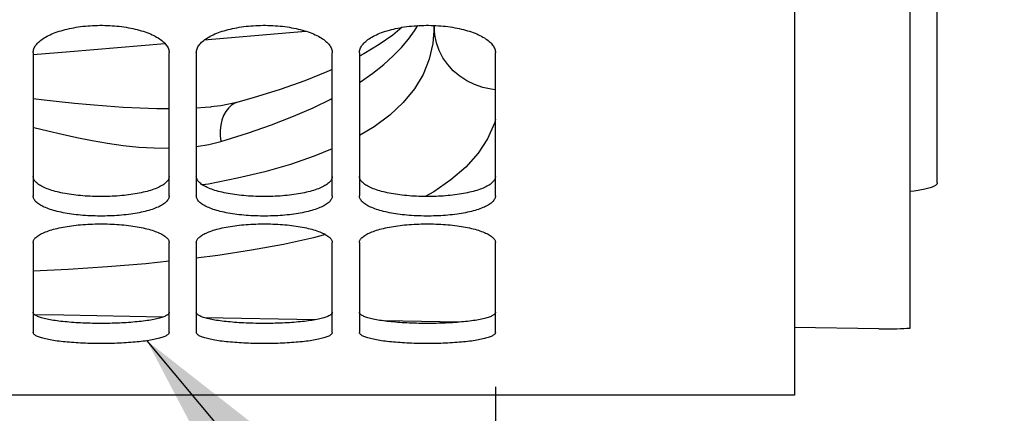
# Paper-space layout 'LSA473-8-016_1' of a CAD drawing. Units: millimetres. Extents: x 0 to 594, y 0 to 420.
# Drawn here: x 335 to 354, y 165 to 172 of the extents above; entities that cross this region are included whole.
import ezdxf

# ---------------------------------------------------------------- set-up
doc = ezdxf.new("R2010")
doc.units = ezdxf.units.MM
doc.header["$LTSCALE"] = 32.67
doc.layers.get('0').update_dxf_attribs({"linetype": 'CONTINUOUS'})
doc.layers.add('SOLIDES', color=7, linetype='CONTINUOUS')
doc.styles.get("Standard").update_dxf_attribs({"font": 'txt', "width": 0.85})
doc.dimstyles.new('DIMSTYLE_2', dxfattribs={"dimtxt": 3.5, "dimasz": 3.5, "dimexe": 1.5, "dimexo": 1, "dimgap": 0.875, "dimtad": 1, "dimdec": 4, "dimlfac": 4, "dimtxsty": 'STANDARD', "dimblk": '_FILLED', "dimblk1": '_FILLED', "dimblk2": '_FILLED', "dimcen": 0.09, "dimclrt": 5, "dimadec": 0, "dimazin": 0, "dimtp": 0.0001, "dimtm": 0.0001, "dimtfac": 1, "dimtdec": 4, "dimtofl": 0, "dimtmove": 0, "dimatfit": 3, "dimldrblk": '_FILLED', "dimfxl": 1, "dimtolj": 1, "dimarcsym": 0})
doc.dimstyles.new('DIMSTYLE_7', dxfattribs={"dimtxt": 3.5, "dimasz": 3.5, "dimexe": 1.5, "dimexo": 1, "dimgap": 0.875, "dimtad": 1, "dimdec": 0, "dimlfac": 4, "dimtxsty": 'STANDARD', "dimblk": '_FILLED', "dimblk1": '_FILLED', "dimblk2": '_FILLED', "dimcen": 0.09, "dimclrt": 5, "dimadec": 0, "dimazin": 0, "dimtp": 0.0001, "dimtm": 0.0001, "dimtfac": 1, "dimtdec": 0, "dimtofl": 0, "dimtmove": 0, "dimatfit": 3, "dimldrblk": '_FILLED', "dimfxl": 1, "dimtolj": 1, "dimarcsym": 0})
doc.dimstyles.get("Standard").update_dxf_attribs({"dimtxt": 3.5, "dimasz": 3.5, "dimexe": 1.5, "dimexo": 1, "dimtad": 1, "dimdec": 4, "dimtxsty": 'STANDARD', "dimblk": '_FILLED', "dimblk1": '_FILLED', "dimblk2": '_FILLED', "dimcen": 0.09, "dimclrt": 5, "dimadec": 0, "dimazin": 0, "dimtol": 1, "dimtp": 0.0001, "dimtm": 0.0001, "dimtfac": 1, "dimtdec": 4, "dimtofl": 0, "dimtmove": 0, "dimatfit": 3, "dimldrblk": '_FILLED', "dimfxl": 1, "dimtolj": 1, "dimarcsym": 0})

# ---------------------------------------------------------------- blocks, each defined once
blk = doc.blocks.new('_FILLED')
at = {"color": 0, "linetype": 'BYBLOCK'}
blk.add_solid([(0, 0), (-1, 0.2143), (-1, -0.2143)], dxfattribs=at)
blk = doc.blocks.new('*D33')
at = {"color": 2, "linetype": 'CONTINUOUS'}
for p, q in [((311.645, 165.562), (311.645, 112.167)), ((344.145, 165.562), (344.145, 159.963)), ((344.145, 156.434), (344.145, 112.167)), ((311.645, 113.667), (327.895, 113.667)), ((344.145, 113.667), (327.895, 113.667))]:
    blk.add_line(p, q, dxfattribs=at)
at = {"color": 2, "linetype": 'CONTINUOUS', "xscale": 3.5, "yscale": 3.5, "zscale": 3.5, "rotation": 180}
blk.add_blockref('_FILLED', (311.645, 113.667), dxfattribs=at)
at = {"color": 2, "linetype": 'CONTINUOUS', "xscale": 3.5, "yscale": 3.5, "zscale": 3.5}
blk.add_blockref('_FILLED', (344.145, 113.667), dxfattribs=at)
at = {"color": 5, "linetype": 'CONTINUOUS', "insert": (327.895, 118.042), "char_height": 3.5, "width": 13.3875, "attachment_point": 2, "line_spacing_factor": 0.9}
blk.add_mtext('130', dxfattribs=at)
blk = doc.blocks.new('*D34')
at = {"color": 2, "linetype": 'CONTINUOUS'}
for p, q in [((366.595, 229.652), (366.595, 135.158)), ((344.145, 152.501), (344.145, 112.167)), ((366.595, 128.761), (366.595, 112.167)), ((344.145, 113.667), (355.37, 113.667)), ((366.595, 113.667), (355.37, 113.667))]:
    blk.add_line(p, q, dxfattribs=at)
at = {"color": 2, "linetype": 'CONTINUOUS', "xscale": 3.5, "yscale": 3.5, "zscale": 3.5, "rotation": 180}
blk.add_blockref('_FILLED', (344.145, 113.667), dxfattribs=at)
at = {"color": 2, "linetype": 'CONTINUOUS', "xscale": 3.5, "yscale": 3.5, "zscale": 3.5}
blk.add_blockref('_FILLED', (366.595, 113.667), dxfattribs=at)
at = {"color": 5, "linetype": 'CONTINUOUS', "insert": (355.37, 118.042), "char_height": 3.5, "width": 8.925, "attachment_point": 2, "line_spacing_factor": 0.9}
blk.add_mtext('90', dxfattribs=at)

psp = doc.layouts.new('LSA473-8-016_1')

# ---------------------------------------------------------------- linework, layer by layer
at = {"color": 7, "linetype": 'CONTINUOUS'}
for p, q in [((352.27038, 169.313541), (352.27038, 291.421011)), ((351.77038, 166.641601), (351.77038, 209.239455)), ((343.02038, 172.208973), (343.02038, 172.188218)), ((341.723175, 171.68389), (341.64538, 171.643346)), ((339.409808, 170.797204), (339.407627, 170.796599)), ((338.914461, 170.712759), (338.91811, 170.713073)), ((340.833007, 166.793462), (338.802901, 166.82913)), ((343.472304, 166.748499), (342.09717, 166.771808)), ((351.194346, 166.626868), (349.64538, 166.650257))]:
    psp.add_line(p, q, dxfattribs=at)
at = {"color": 9, "linetype": 'CONTINUOUS'}
for p, q in [((338.868821, 169.29172), (338.760003, 169.273686)), ((339.041013, 167.9775), (338.64538, 167.927465))]:
    psp.add_line(p, q, dxfattribs=at)
for points in [[(341.64538, 171.16104), (341.666243, 171.173991), (341.892585, 171.333327), (342.091858, 171.491477), (342.265857, 171.648251), (342.41642, 171.803839), (342.54629, 171.957694), (342.656928, 172.109641), (342.716651, 172.206243)], [(343.02038, 172.188218), (342.99757, 171.879805), (342.929104, 171.586279), (342.815049, 171.307639), (342.655341, 171.043232), (342.450542, 170.793711), (342.202564, 170.561038), (341.913162, 170.346049), (341.64538, 170.185064)], [(344.14538, 171.027222), (344.067653, 171.034436), (343.911868, 171.06808), (343.761949, 171.120048), (343.620349, 171.189492), (343.489383, 171.275273), (343.371195, 171.37599), (343.267718, 171.489993), (343.180643, 171.615418), (343.111396, 171.750213), (343.061109, 171.892173), (343.030604, 172.038975), (343.02038, 172.188218)], [(338.792666, 171.941964), (340.365438, 172.07825), (340.661318, 172.104097)], [(335.648351, 171.671849), (336.327199, 171.729731), (338.067955, 171.879361)], [(335.64538, 170.866581), (335.850041, 170.841257), (336.123096, 170.809726), (336.405105, 170.779798), (336.695053, 170.752192), (336.991974, 170.727806), (337.298433, 170.707262), (337.610848, 170.691878), (337.919307, 170.683146), (338.14538, 170.682147)], [(339.407627, 170.796599), (339.35628, 170.777603), (339.293663, 170.740338), (339.237356, 170.689703), (339.188489, 170.626714), (339.148043, 170.552636), (339.116828, 170.468953), (339.095471, 170.377345), (339.0844, 170.27965), (339.083838, 170.177827), (339.093795, 170.07392)], [(339.093797, 170.07392), (339.584176, 170.226699), (340.03023, 170.381078), (340.433718, 170.537056), (340.796059, 170.69519), (341.120055, 170.854922), (341.14538, 170.868894)], [(338.64538, 170.695451), (338.80801, 170.70436), (338.914461, 170.712759)], [(344.14538, 170.483406), (344.126479, 170.408383), (344.00163, 170.125747), (343.825631, 169.856718), (343.599825, 169.602348), (343.328242, 169.365899), (343.010198, 169.147162), (342.855387, 169.061079)], [(335.64538, 170.33758), (335.660548, 170.333518), (335.916565, 170.269366), (336.180481, 170.206901), (336.451155, 170.146777), (336.727804, 170.092851), (337.012768, 170.04453), (337.302395, 170.002408), (337.587304, 169.972125), (337.867556, 169.954687), (338.142613, 169.949087), (338.14538, 169.949181)], [(338.64538, 169.982), (338.64684, 169.982145), (338.876893, 170.020802), (339.093797, 170.07392)], [(341.14538, 169.937154), (340.812931, 169.800987), (340.375885, 169.652208), (339.905116, 169.517771), (339.402018, 169.397574), (338.868821, 169.29172)], [(341.020832, 168.361452), (340.800333, 168.303182), (340.247238, 168.180886), (339.658945, 168.072341), (339.041013, 167.9775)], [(338.14538, 167.87004), (337.715843, 167.825784), (337.014941, 167.76798), (336.290295, 167.721499), (335.64538, 167.690618)]]:
    psp.add_lwpolyline(points, dxfattribs=at)
at = {"color": 7, "linetype": 'CONTINUOUS'}
for points in [[(342.431268, 172.174909), (342.257131, 172.029939), (342.008803, 171.855662), (341.723175, 171.68389)], [(341.14538, 171.3995), (341.042652, 171.352686), (340.639803, 171.191323), (340.187851, 171.031818), (339.68871, 170.876317), (339.409808, 170.797204)], [(339.407632, 170.79658), (339.357203, 170.783406), (339.093411, 170.732835), (338.914533, 170.712765)], [(352.27038, 169.313541), (352.266685, 169.297321), (352.255611, 169.281488), (352.237208, 169.266043), (352.211571, 169.250907), (352.178837, 169.236159), (352.139175, 169.22203), (352.092802, 169.208536), (352.039977, 169.195663), (351.980976, 169.183601), (351.916121, 169.172416), (351.845788, 169.162042), (351.77038, 169.15248)], [(338.030991, 166.843108), (336.210669, 166.876215), (335.673554, 166.886317)], [(351.194346, 166.626868), (351.263367, 166.626134), (351.331623, 166.625995), (351.398902, 166.626449), (351.464998, 166.627499), (351.529697, 166.629144), (351.59278, 166.631376), (351.654044, 166.634196), (351.713305, 166.637604), (351.77038, 166.641601)]]:
    psp.add_lwpolyline(points, dxfattribs=at)
at = {"layer": 'SOLIDES', "color": 7, "linetype": 'CONTINUOUS'}
for p, q in [((349.64538, 289.864174), (349.64538, 165.408429)), ((335.64538, 171.706702), (335.64538, 169.073514)), ((338.14538, 169.073514), (338.14538, 171.706702)), ((338.64538, 171.706702), (338.64538, 169.073514)), ((341.14538, 169.073514), (341.14538, 171.706702)), ((341.64538, 171.706702), (341.64538, 169.073514)), ((344.14538, 169.073514), (344.14538, 171.706702)), ((335.64538, 168.21411), (335.64538, 166.561652)), ((338.14538, 166.561652), (338.14538, 168.21411)), ((338.64538, 168.21411), (338.64538, 166.561652)), ((341.14538, 166.561652), (341.14538, 168.21411)), ((341.64538, 168.21411), (341.64538, 166.561652)), ((344.14538, 166.561652), (344.14538, 168.21411)), ((349.64538, 165.408429), (306.14538, 165.408429))]:
    psp.add_line(p, q, dxfattribs=at)
for points in [[(335.64538, 171.706702), (335.646196, 171.724571), (335.648646, 171.742435), (335.652729, 171.760295), (335.658461, 171.778193), (335.665825, 171.796086), (335.674778, 171.813852), (335.685327, 171.831475), (335.697464, 171.84897), (335.711127, 171.866249), (335.726305, 171.883293), (335.743009, 171.90012), (335.761214, 171.916705), (335.780936, 171.933059), (335.802158, 171.949169), (335.824804, 171.964976), (335.848909, 171.980496), (335.874438, 171.995711), (335.901211, 172.010515), (335.929195, 172.024884), (335.958424, 172.038841), (335.988812, 172.052344), (336.020348, 172.065386), (336.053045, 172.077974), (336.086853, 172.090086), (336.121823, 172.101738), (336.157905, 172.112912), (336.194899, 172.123545), (336.232821, 172.133634), (336.271654, 172.143179), (336.311157, 172.152123), (336.351266, 172.160449), (336.392044, 172.168172), (336.433433, 172.175281), (336.475442, 172.181777), (336.518061, 172.187657), (336.5612, 172.192908), (336.604929, 172.197535), (336.649179, 172.201531), (336.693645, 172.204868), (336.738289, 172.207536), (336.783149, 172.209545), (336.828041, 172.210884), (336.872923, 172.211553), (336.917836, 172.211553), (336.962718, 172.210884), (337.00761, 172.209545), (337.052471, 172.207536), (337.097114, 172.204868), (337.141581, 172.201531), (337.18583, 172.197535), (337.229559, 172.192908), (337.272698, 172.187657), (337.315318, 172.181777), (337.357327, 172.175281), (337.398715, 172.168172), (337.439493, 172.160449), (337.479603, 172.152123), (337.519105, 172.143179), (337.557938, 172.133634), (337.59586, 172.123545), (337.632854, 172.112912), (337.668936, 172.101738), (337.703906, 172.090086), (337.737715, 172.077974), (337.770411, 172.065386), (337.801947, 172.052344), (337.832335, 172.038841), (337.861564, 172.024884), (337.889548, 172.010515), (337.916321, 171.995711), (337.94185, 171.980496), (337.965955, 171.964976), (337.988601, 171.949169), (338.009824, 171.933059), (338.029546, 171.916705), (338.04775, 171.90012), (338.064454, 171.883293), (338.079632, 171.866249), (338.093295, 171.84897), (338.105433, 171.831475), (338.115981, 171.813852), (338.124934, 171.796086), (338.132299, 171.778193), (338.13803, 171.760295), (338.142113, 171.742435), (338.144563, 171.724571), (338.14538, 171.706702)], [(338.64538, 171.706702), (338.646196, 171.724571), (338.648646, 171.742435), (338.652729, 171.760295), (338.658461, 171.778193), (338.665825, 171.796086), (338.674778, 171.813852), (338.685327, 171.831475), (338.697464, 171.84897), (338.711127, 171.866249), (338.726305, 171.883293), (338.743009, 171.90012), (338.761214, 171.916705), (338.780936, 171.933059), (338.802158, 171.949169), (338.824804, 171.964976), (338.848909, 171.980496), (338.874438, 171.995711), (338.901211, 172.010515), (338.929195, 172.024884), (338.958424, 172.038841), (338.988812, 172.052344), (339.020348, 172.065386), (339.053045, 172.077974), (339.086853, 172.090086), (339.121823, 172.101738), (339.157905, 172.112912), (339.194899, 172.123545), (339.232821, 172.133634), (339.271654, 172.143179), (339.311157, 172.152123), (339.351266, 172.160449), (339.392044, 172.168172), (339.433433, 172.175281), (339.475442, 172.181777), (339.518061, 172.187657), (339.5612, 172.192908), (339.604929, 172.197535), (339.649179, 172.201531), (339.693645, 172.204868), (339.738289, 172.207536), (339.783149, 172.209545), (339.828041, 172.210884), (339.872923, 172.211553), (339.917836, 172.211553), (339.962718, 172.210884), (340.00761, 172.209545), (340.052471, 172.207536), (340.097114, 172.204868), (340.141581, 172.201531), (340.18583, 172.197535), (340.229559, 172.192908), (340.272698, 172.187657), (340.315318, 172.181777), (340.357327, 172.175281), (340.398715, 172.168172), (340.439493, 172.160449), (340.479603, 172.152123), (340.519105, 172.143179), (340.557938, 172.133634), (340.59586, 172.123545), (340.632854, 172.112912), (340.668936, 172.101738), (340.703906, 172.090086), (340.737715, 172.077974), (340.770411, 172.065386), (340.801947, 172.052344), (340.832335, 172.038841), (340.861564, 172.024884), (340.889548, 172.010515), (340.916321, 171.995711), (340.94185, 171.980496), (340.965955, 171.964976), (340.988601, 171.949169), (341.009824, 171.933059), (341.029546, 171.916705), (341.04775, 171.90012), (341.064454, 171.883293), (341.079632, 171.866249), (341.093295, 171.84897), (341.105433, 171.831475), (341.115981, 171.813852), (341.124934, 171.796086), (341.132299, 171.778193), (341.13803, 171.760295), (341.142113, 171.742435), (341.144563, 171.724571), (341.14538, 171.706702)], [(341.64538, 171.706702), (341.646196, 171.724571), (341.648646, 171.742435), (341.652729, 171.760295), (341.658461, 171.778193), (341.665825, 171.796086), (341.674778, 171.813852), (341.685327, 171.831475), (341.697464, 171.84897), (341.711127, 171.866249), (341.726305, 171.883293), (341.743009, 171.90012), (341.761214, 171.916705), (341.780936, 171.933059), (341.802158, 171.949169), (341.824804, 171.964976), (341.848909, 171.980496), (341.874438, 171.995711), (341.901211, 172.010515), (341.929195, 172.024884), (341.958424, 172.038841), (341.988812, 172.052344), (342.020348, 172.065386), (342.053045, 172.077974), (342.086853, 172.090086), (342.121823, 172.101738), (342.157905, 172.112912), (342.194899, 172.123545), (342.232821, 172.133634), (342.271654, 172.143179), (342.311157, 172.152123), (342.351266, 172.160449), (342.392044, 172.168172), (342.433433, 172.175281), (342.475442, 172.181777), (342.518061, 172.187657), (342.5612, 172.192908), (342.604929, 172.197535), (342.649179, 172.201531), (342.693645, 172.204868), (342.738289, 172.207536), (342.783149, 172.209545), (342.828041, 172.210884), (342.872923, 172.211553), (342.917836, 172.211553), (342.962718, 172.210884), (343.00761, 172.209545), (343.052471, 172.207536), (343.097114, 172.204868), (343.141581, 172.201531), (343.18583, 172.197535), (343.229559, 172.192908)], [(343.229559, 172.192908), (343.272698, 172.187657), (343.315318, 172.181777), (343.357327, 172.175281), (343.398715, 172.168172), (343.439493, 172.160449), (343.479603, 172.152123), (343.519105, 172.143179), (343.557938, 172.133634), (343.59586, 172.123545), (343.632854, 172.112912), (343.668936, 172.101738), (343.703906, 172.090086), (343.737715, 172.077974), (343.770411, 172.065386), (343.801947, 172.052344), (343.832335, 172.038841), (343.861564, 172.024884), (343.889548, 172.010515), (343.916321, 171.995711), (343.94185, 171.980496), (343.965955, 171.964976), (343.988601, 171.949169), (344.009824, 171.933059), (344.029546, 171.916705), (344.04775, 171.90012), (344.064454, 171.883293), (344.079632, 171.866249), (344.093295, 171.84897), (344.105433, 171.831475), (344.115981, 171.813852), (344.124934, 171.796086), (344.132299, 171.778193), (344.13803, 171.760295), (344.142113, 171.742435), (344.144563, 171.724571), (344.14538, 171.706702)], [(338.14538, 169.073514), (338.144563, 169.059785), (338.142113, 169.046103), (338.13803, 169.032467), (338.132299, 169.018846), (338.124934, 169.005272), (338.115981, 168.991837), (338.105433, 168.978551), (338.093295, 168.965404), (338.079632, 168.952459), (338.064454, 168.939728), (338.04775, 168.927197), (338.029546, 168.914883), (338.009824, 168.902776), (337.988601, 168.890883), (337.965955, 168.879247), (337.94185, 168.867854), (337.916321, 168.856715), (337.889548, 168.845905), (337.861564, 168.835439), (337.832335, 168.8253), (337.801947, 168.815513), (337.770411, 168.806083), (337.737715, 168.797002), (337.703906, 168.788283), (337.668936, 168.779912), (337.632854, 168.771901), (337.59586, 168.764292), (337.557938, 168.757086), (337.519105, 168.75028), (337.479603, 168.743913), (337.439493, 168.737995), (337.398715, 168.732513), (337.357327, 168.727473), (337.315318, 168.722874), (337.272698, 168.718715), (337.229559, 168.715004), (337.18583, 168.711738), (337.141581, 168.708918), (337.097114, 168.706566), (337.052471, 168.704686), (337.00761, 168.703271), (336.962718, 168.702328), (336.917836, 168.701857), (336.872923, 168.701857), (336.828041, 168.702328), (336.783149, 168.703271), (336.738289, 168.704686), (336.693645, 168.706566), (336.649179, 168.708918), (336.604929, 168.711738), (336.5612, 168.715004), (336.518061, 168.718715), (336.475442, 168.722874), (336.433433, 168.727473), (336.392044, 168.732513), (336.351266, 168.737995), (336.311157, 168.743913), (336.271654, 168.75028), (336.232821, 168.757086), (336.194899, 168.764292), (336.157905, 168.771901), (336.121823, 168.779912), (336.086853, 168.788283), (336.053045, 168.797002), (336.020348, 168.806083), (335.988812, 168.815513), (335.958424, 168.8253), (335.929195, 168.835439), (335.901211, 168.845905), (335.874438, 168.856715), (335.848909, 168.867854), (335.824804, 168.879247), (335.802158, 168.890883), (335.780936, 168.902776), (335.761214, 168.914883), (335.743009, 168.927197), (335.726305, 168.939728), (335.711127, 168.952459), (335.697464, 168.965404), (335.685327, 168.978551), (335.674778, 168.991837), (335.665825, 169.005272), (335.658461, 169.018846), (335.652729, 169.032467), (335.648646, 169.046103), (335.646196, 169.059785), (335.64538, 169.073514)], [(341.14538, 169.073514), (341.144563, 169.059785), (341.142113, 169.046103), (341.13803, 169.032467), (341.132299, 169.018846), (341.124934, 169.005272), (341.115981, 168.991837), (341.105433, 168.978551), (341.093295, 168.965404), (341.079632, 168.952459), (341.064454, 168.939728), (341.04775, 168.927197), (341.029546, 168.914883), (341.009824, 168.902776), (340.988601, 168.890883), (340.965955, 168.879247), (340.94185, 168.867854), (340.916321, 168.856715), (340.889548, 168.845905), (340.861564, 168.835439), (340.832335, 168.8253), (340.801947, 168.815513), (340.770411, 168.806083), (340.737715, 168.797002), (340.703906, 168.788283), (340.668936, 168.779912), (340.632854, 168.771901), (340.59586, 168.764292), (340.557938, 168.757086), (340.519105, 168.75028), (340.479603, 168.743913), (340.439493, 168.737995), (340.398715, 168.732513), (340.357327, 168.727473), (340.315318, 168.722874), (340.272698, 168.718715), (340.229559, 168.715004), (340.18583, 168.711738), (340.141581, 168.708918), (340.097114, 168.706566), (340.052471, 168.704686), (340.00761, 168.703271), (339.962718, 168.702328), (339.917836, 168.701857), (339.872923, 168.701857), (339.828041, 168.702328), (339.783149, 168.703271), (339.738289, 168.704686), (339.693645, 168.706566), (339.649179, 168.708918), (339.604929, 168.711738), (339.5612, 168.715004), (339.518061, 168.718715), (339.475442, 168.722874), (339.433433, 168.727473), (339.392044, 168.732513), (339.351266, 168.737995), (339.311157, 168.743913), (339.271654, 168.75028), (339.232821, 168.757086), (339.194899, 168.764292), (339.157905, 168.771901), (339.121823, 168.779912), (339.086853, 168.788283), (339.053045, 168.797002), (339.020348, 168.806083), (338.988812, 168.815513), (338.958424, 168.8253), (338.929195, 168.835439), (338.901211, 168.845905), (338.874438, 168.856715), (338.848909, 168.867854), (338.824804, 168.879247), (338.802158, 168.890883), (338.780936, 168.902776), (338.761214, 168.914883), (338.743009, 168.927197), (338.726305, 168.939728), (338.711127, 168.952459), (338.697464, 168.965404), (338.685327, 168.978551), (338.674778, 168.991837), (338.665825, 169.005272), (338.658461, 169.018846), (338.652729, 169.032467), (338.648646, 169.046103), (338.646196, 169.059785), (338.64538, 169.073514)], [(344.14538, 169.073514), (344.144563, 169.059785), (344.142113, 169.046103), (344.13803, 169.032467), (344.132299, 169.018846), (344.124934, 169.005272), (344.115981, 168.991837), (344.105433, 168.978551), (344.093295, 168.965404), (344.079632, 168.952459), (344.064454, 168.939728), (344.04775, 168.927197), (344.029546, 168.914883), (344.009824, 168.902776), (343.988601, 168.890883), (343.965955, 168.879247), (343.94185, 168.867854), (343.916321, 168.856715), (343.889548, 168.845905), (343.861564, 168.835439), (343.832335, 168.8253), (343.801947, 168.815513), (343.770411, 168.806083), (343.737715, 168.797002), (343.703906, 168.788283), (343.668936, 168.779912), (343.632854, 168.771901), (343.59586, 168.764292), (343.557938, 168.757086), (343.519105, 168.75028), (343.479603, 168.743913), (343.439493, 168.737995), (343.398715, 168.732513), (343.357327, 168.727473), (343.315318, 168.722874), (343.272698, 168.718715), (343.229559, 168.715004), (343.18583, 168.711738), (343.141581, 168.708918), (343.097114, 168.706566), (343.052471, 168.704686), (343.00761, 168.703271), (342.962718, 168.702328), (342.917836, 168.701857), (342.872923, 168.701857), (342.828041, 168.702328), (342.783149, 168.703271), (342.738289, 168.704686), (342.693645, 168.706566), (342.649179, 168.708918), (342.604929, 168.711738), (342.5612, 168.715004), (342.518061, 168.718715), (342.475442, 168.722874), (342.433433, 168.727473), (342.392044, 168.732513), (342.351266, 168.737995), (342.311157, 168.743913), (342.271654, 168.75028), (342.232821, 168.757086), (342.194899, 168.764292), (342.157905, 168.771901), (342.121823, 168.779912), (342.086853, 168.788283), (342.053045, 168.797002), (342.020348, 168.806083), (341.988812, 168.815513), (341.958424, 168.8253), (341.929195, 168.835439), (341.901211, 168.845905), (341.874438, 168.856715), (341.848909, 168.867854), (341.824804, 168.879247), (341.802158, 168.890883), (341.780936, 168.902776), (341.761214, 168.914883), (341.743009, 168.927197), (341.726305, 168.939728), (341.711127, 168.952459), (341.697464, 168.965404), (341.685327, 168.978551), (341.674778, 168.991837), (341.665825, 169.005272), (341.658461, 169.018846), (341.652729, 169.032467), (341.648646, 169.046103), (341.646196, 169.059785), (341.64538, 169.073514)], [(335.64538, 168.21411), (335.646196, 168.22618), (335.648646, 168.238257), (335.652729, 168.250339), (335.658461, 168.262456), (335.665825, 168.274579), (335.674778, 168.286624), (335.685327, 168.298581), (335.697464, 168.31046), (335.711127, 168.3222), (335.726305, 168.333789), (335.743009, 168.345238), (335.761214, 168.35653), (335.780936, 168.367671), (335.802158, 168.378654), (335.824804, 168.389437), (335.848909, 168.40003), (335.874438, 168.410422), (335.901211, 168.420539), (335.929195, 168.430365), (335.958424, 168.439913), (335.988812, 168.449156), (336.020348, 168.458088), (336.053045, 168.466713), (336.086853, 168.475016), (336.121823, 168.483007), (336.157905, 168.490675), (336.194899, 168.497973), (336.232821, 168.504901), (336.271654, 168.511458), (336.311157, 168.517604), (336.351266, 168.523327), (336.392044, 168.528638), (336.433433, 168.533527), (336.475442, 168.537996), (336.518061, 168.542043), (336.5612, 168.545657), (336.604929, 168.548842), (336.649179, 168.551593), (336.693645, 168.553891), (336.738289, 168.555729), (336.783149, 168.557112), (336.828041, 168.558035), (336.872923, 168.558495), (336.917836, 168.558495), (336.962718, 168.558035), (337.00761, 168.557112), (337.052471, 168.555729), (337.097114, 168.553891), (337.141581, 168.551593), (337.18583, 168.548842), (337.229559, 168.545657), (337.272698, 168.542043), (337.315318, 168.537996), (337.357327, 168.533527), (337.398715, 168.528638), (337.439493, 168.523327), (337.479603, 168.517604), (337.519105, 168.511458), (337.557938, 168.504901), (337.59586, 168.497973), (337.632854, 168.490675), (337.668936, 168.483007), (337.703906, 168.475016), (337.737715, 168.466713), (337.770411, 168.458088), (337.801947, 168.449156), (337.832335, 168.439913), (337.861564, 168.430365), (337.889548, 168.420539), (337.916321, 168.410422), (337.94185, 168.40003), (337.965955, 168.389437), (337.988601, 168.378654), (338.009824, 168.367671), (338.029546, 168.35653), (338.04775, 168.345238), (338.064454, 168.333789), (338.079632, 168.3222), (338.093295, 168.31046), (338.105433, 168.298581), (338.115981, 168.286624), (338.124934, 168.274579), (338.132299, 168.262456), (338.13803, 168.250339), (338.142113, 168.238257), (338.144563, 168.22618), (338.14538, 168.21411)], [(338.64538, 168.21411), (338.646196, 168.22618), (338.648646, 168.238257), (338.652729, 168.250339), (338.658461, 168.262456), (338.665825, 168.274579), (338.674778, 168.286624), (338.685327, 168.298581), (338.697464, 168.31046), (338.711127, 168.3222), (338.726305, 168.333789), (338.743009, 168.345238), (338.761214, 168.35653), (338.780936, 168.367671), (338.802158, 168.378654), (338.824804, 168.389437), (338.848909, 168.40003), (338.874438, 168.410422), (338.901211, 168.420539), (338.929195, 168.430365), (338.958424, 168.439913), (338.988812, 168.449156), (339.020348, 168.458088), (339.053045, 168.466713), (339.086853, 168.475016), (339.121823, 168.483007), (339.157905, 168.490675), (339.194899, 168.497973), (339.232821, 168.504901), (339.271654, 168.511458), (339.311157, 168.517604), (339.351266, 168.523327), (339.392044, 168.528638), (339.433433, 168.533527), (339.475442, 168.537996), (339.518061, 168.542043), (339.5612, 168.545657), (339.604929, 168.548842), (339.649179, 168.551593), (339.693645, 168.553891), (339.738289, 168.555729), (339.783149, 168.557112), (339.828041, 168.558035), (339.872923, 168.558495), (339.917836, 168.558495), (339.962718, 168.558035), (340.00761, 168.557112), (340.052471, 168.555729), (340.097114, 168.553891), (340.141581, 168.551593), (340.18583, 168.548842), (340.229559, 168.545657), (340.272698, 168.542043), (340.315318, 168.537996), (340.357327, 168.533527), (340.398715, 168.528638), (340.439493, 168.523327), (340.479603, 168.517604), (340.519105, 168.511458), (340.557938, 168.504901), (340.59586, 168.497973), (340.632854, 168.490675), (340.668936, 168.483007), (340.703906, 168.475016), (340.737715, 168.466713), (340.770411, 168.458088), (340.801947, 168.449156), (340.832335, 168.439913), (340.861564, 168.430365), (340.889548, 168.420539), (340.916321, 168.410422), (340.94185, 168.40003), (340.965955, 168.389437), (340.988601, 168.378654), (341.009824, 168.367671), (341.029546, 168.35653), (341.04775, 168.345238), (341.064454, 168.333789), (341.079632, 168.3222), (341.093295, 168.31046), (341.105433, 168.298581), (341.115981, 168.286624), (341.124934, 168.274579), (341.132299, 168.262456), (341.13803, 168.250339), (341.142113, 168.238257), (341.144563, 168.22618), (341.14538, 168.21411)], [(341.64538, 168.21411), (341.646196, 168.22618), (341.648646, 168.238257), (341.652729, 168.250339), (341.658461, 168.262456), (341.665825, 168.274579), (341.674778, 168.286624), (341.685327, 168.298581), (341.697464, 168.31046), (341.711127, 168.3222), (341.726305, 168.333789), (341.743009, 168.345238), (341.761214, 168.35653), (341.780936, 168.367671), (341.802158, 168.378654), (341.824804, 168.389437), (341.848909, 168.40003), (341.874438, 168.410422), (341.901211, 168.420539), (341.929195, 168.430365), (341.958424, 168.439913), (341.988812, 168.449156), (342.020348, 168.458088), (342.053045, 168.466713), (342.086853, 168.475016), (342.121823, 168.483007), (342.157905, 168.490675), (342.194899, 168.497973), (342.232821, 168.504901), (342.271654, 168.511458), (342.311157, 168.517604), (342.351266, 168.523327), (342.392044, 168.528638), (342.433433, 168.533527), (342.475442, 168.537996), (342.518061, 168.542043), (342.5612, 168.545657), (342.604929, 168.548842), (342.649179, 168.551593), (342.693645, 168.553891), (342.738289, 168.555729), (342.783149, 168.557112), (342.828041, 168.558035), (342.872923, 168.558495), (342.917836, 168.558495), (342.962718, 168.558035), (343.00761, 168.557112), (343.052471, 168.555729), (343.097114, 168.553891), (343.141581, 168.551593), (343.18583, 168.548842), (343.229559, 168.545657), (343.272698, 168.542043), (343.315318, 168.537996), (343.357327, 168.533527), (343.398715, 168.528638), (343.439493, 168.523327), (343.479603, 168.517604), (343.519105, 168.511458), (343.557938, 168.504901), (343.59586, 168.497973), (343.632854, 168.490675), (343.668936, 168.483007), (343.703906, 168.475016), (343.737715, 168.466713), (343.770411, 168.458088), (343.801947, 168.449156), (343.832335, 168.439913), (343.861564, 168.430365), (343.889548, 168.420539), (343.916321, 168.410422), (343.94185, 168.40003), (343.965955, 168.389437), (343.988601, 168.378654), (344.009824, 168.367671), (344.029546, 168.35653), (344.04775, 168.345238), (344.064454, 168.333789), (344.079632, 168.3222), (344.093295, 168.31046), (344.105433, 168.298581), (344.115981, 168.286624), (344.124934, 168.274579), (344.132299, 168.262456), (344.13803, 168.250339), (344.142113, 168.238257), (344.144563, 168.22618), (344.14538, 168.21411)], [(338.14538, 166.561652), (338.144563, 166.553893), (338.142113, 166.546172), (338.13803, 166.53849), (338.132299, 166.530827), (338.124934, 166.523202), (338.115981, 166.515667), (338.105433, 166.508228), (338.093295, 166.500877), (338.079632, 166.49365), (338.064454, 166.486554), (338.04775, 166.479579), (338.029546, 166.472735), (338.009824, 166.466016), (337.988601, 166.459426), (337.965955, 166.452986), (337.94185, 166.446691), (337.916321, 166.440544), (337.889548, 166.434587), (337.861564, 166.428827), (337.832335, 166.423254), (337.801947, 166.417882), (337.770411, 166.412711), (337.737715, 166.407738), (337.703906, 166.402969), (337.668936, 166.398395), (337.632854, 166.394022), (337.59586, 166.389873), (337.557938, 166.385948), (337.519105, 166.382243), (337.479603, 166.378781), (337.439493, 166.375565), (337.398715, 166.372589), (337.357327, 166.369854), (337.315318, 166.367361), (337.272698, 166.365107), (337.229559, 166.363097), (337.18583, 166.361329), (337.141581, 166.359803), (337.097114, 166.358531), (337.052471, 166.357514), (337.00761, 166.356749), (336.962718, 166.356239), (336.917836, 166.355984), (336.872923, 166.355984), (336.828041, 166.356239), (336.783149, 166.356749), (336.738289, 166.357514), (336.693645, 166.358531), (336.649179, 166.359803), (336.604929, 166.361329), (336.5612, 166.363097), (336.518061, 166.365107), (336.475442, 166.367361), (336.433433, 166.369854), (336.392044, 166.372589), (336.351266, 166.375565), (336.311157, 166.378781), (336.271654, 166.382243), (336.232821, 166.385948), (336.194899, 166.389873), (336.157905, 166.394022), (336.121823, 166.398395), (336.086853, 166.402969), (336.053045, 166.407738), (336.020348, 166.412711), (335.988812, 166.417882), (335.958424, 166.423254), (335.929195, 166.428827), (335.901211, 166.434587), (335.874438, 166.440544), (335.848909, 166.446691), (335.824804, 166.452986), (335.802158, 166.459426), (335.780936, 166.466016), (335.761214, 166.472735), (335.743009, 166.479579), (335.726305, 166.486554), (335.711127, 166.49365), (335.697464, 166.500877), (335.685327, 166.508228), (335.674778, 166.515667), (335.665825, 166.523202), (335.658461, 166.530827), (335.652729, 166.53849), (335.648646, 166.546172), (335.646196, 166.553893), (335.64538, 166.561652)], [(341.14538, 166.561652), (341.144563, 166.553893), (341.142113, 166.546172), (341.13803, 166.53849), (341.132299, 166.530827), (341.124934, 166.523202), (341.115981, 166.515667), (341.105433, 166.508228), (341.093295, 166.500877), (341.079632, 166.49365), (341.064454, 166.486554), (341.04775, 166.479579), (341.029546, 166.472735), (341.009824, 166.466016), (340.988601, 166.459426), (340.965955, 166.452986), (340.94185, 166.446691), (340.916321, 166.440544), (340.889548, 166.434587), (340.861564, 166.428827), (340.832335, 166.423254), (340.801947, 166.417882), (340.770411, 166.412711), (340.737715, 166.407738), (340.703906, 166.402969), (340.668936, 166.398395), (340.632854, 166.394022), (340.59586, 166.389873), (340.557938, 166.385948), (340.519105, 166.382243), (340.479603, 166.378781), (340.439493, 166.375565), (340.398715, 166.372589), (340.357327, 166.369854), (340.315318, 166.367361), (340.272698, 166.365107), (340.229559, 166.363097), (340.18583, 166.361329), (340.141581, 166.359803), (340.097114, 166.358531), (340.052471, 166.357514), (340.00761, 166.356749), (339.962718, 166.356239), (339.917836, 166.355984), (339.872923, 166.355984), (339.828041, 166.356239), (339.783149, 166.356749), (339.738289, 166.357514), (339.693645, 166.358531), (339.649179, 166.359803), (339.604929, 166.361329), (339.5612, 166.363097), (339.518061, 166.365107), (339.475442, 166.367361), (339.433433, 166.369854), (339.392044, 166.372589), (339.351266, 166.375565), (339.311157, 166.378781), (339.271654, 166.382243), (339.232821, 166.385948), (339.194899, 166.389873), (339.157905, 166.394022), (339.121823, 166.398395), (339.086853, 166.402969), (339.053045, 166.407738), (339.020348, 166.412711), (338.988812, 166.417882), (338.958424, 166.423254), (338.929195, 166.428827), (338.901211, 166.434587), (338.874438, 166.440544), (338.848909, 166.446691), (338.824804, 166.452986), (338.802158, 166.459426), (338.780936, 166.466016), (338.761214, 166.472735), (338.743009, 166.479579), (338.726305, 166.486554), (338.711127, 166.49365), (338.697464, 166.500877), (338.685327, 166.508228), (338.674778, 166.515667), (338.665825, 166.523202), (338.658461, 166.530827), (338.652729, 166.53849), (338.648646, 166.546172), (338.646196, 166.553893), (338.64538, 166.561652)], [(344.14538, 166.561652), (344.144563, 166.553893), (344.142113, 166.546172), (344.13803, 166.53849), (344.132299, 166.530827), (344.124934, 166.523202), (344.115981, 166.515667), (344.105433, 166.508228), (344.093295, 166.500877), (344.079632, 166.49365), (344.064454, 166.486554), (344.04775, 166.479579), (344.029546, 166.472735), (344.009824, 166.466016), (343.988601, 166.459426), (343.965955, 166.452986), (343.94185, 166.446691), (343.916321, 166.440544), (343.889548, 166.434587), (343.861564, 166.428827), (343.832335, 166.423254), (343.801947, 166.417882), (343.770411, 166.412711), (343.737715, 166.407738), (343.703906, 166.402969), (343.668936, 166.398395), (343.632854, 166.394022), (343.59586, 166.389873), (343.557938, 166.385948), (343.519105, 166.382243), (343.479603, 166.378781), (343.439493, 166.375565), (343.398715, 166.372589), (343.357327, 166.369854), (343.315318, 166.367361), (343.272698, 166.365107), (343.229559, 166.363097), (343.18583, 166.361329), (343.141581, 166.359803), (343.097114, 166.358531), (343.052471, 166.357514), (343.00761, 166.356749), (342.962718, 166.356239), (342.917836, 166.355984), (342.872923, 166.355984), (342.828041, 166.356239), (342.783149, 166.356749), (342.738289, 166.357514), (342.693645, 166.358531), (342.649179, 166.359803), (342.604929, 166.361329), (342.5612, 166.363097), (342.518061, 166.365107), (342.475442, 166.367361), (342.433433, 166.369854), (342.392044, 166.372589), (342.351266, 166.375565), (342.311157, 166.378781), (342.271654, 166.382243), (342.232821, 166.385948), (342.194899, 166.389873), (342.157905, 166.394022), (342.121823, 166.398395), (342.086853, 166.402969), (342.053045, 166.407738), (342.020348, 166.412711), (341.988812, 166.417882), (341.958424, 166.423254), (341.929195, 166.428827), (341.901211, 166.434587), (341.874438, 166.440544), (341.848909, 166.446691), (341.824804, 166.452986), (341.802158, 166.459426), (341.780936, 166.466016), (341.761214, 166.472735), (341.743009, 166.479579), (341.726305, 166.486554), (341.711127, 166.49365), (341.697464, 166.500877), (341.685327, 166.508228), (341.674778, 166.515667), (341.665825, 166.523202), (341.658461, 166.530827), (341.652729, 166.53849), (341.648646, 166.546172), (341.646196, 166.553893), (341.64538, 166.561652)]]:
    psp.add_lwpolyline(points, dxfattribs=at)
at = {"layer": 'SOLIDES', "color": 3, "linetype": 'CONTINUOUS'}
for points in [[(338.14538, 169.430751), (338.144568, 169.417131), (338.142133, 169.403555), (338.138073, 169.390025), (338.132376, 169.376508), (338.125054, 169.363037), (338.116151, 169.349702), (338.10566, 169.336514), (338.093588, 169.32346), (338.079995, 169.310604), (338.064892, 169.29796), (338.048268, 169.285511), (338.030146, 169.273274), (338.01051, 169.261241), (337.989375, 169.249419), (337.966815, 169.237847), (337.942793, 169.226514), (337.917345, 169.21543), (337.890648, 169.204671), (337.862732, 169.194249), (337.833566, 169.18415), (337.803234, 169.174399), (337.771747, 169.165), (337.739095, 169.155947), (337.70532, 169.147252), (337.670374, 169.138903), (337.634305, 169.130909), (337.597312, 169.123314), (337.559377, 169.116119), (337.520517, 169.10932), (337.480977, 169.102959), (337.440818, 169.097044), (337.39998, 169.091564), (337.358522, 169.086525), (337.316435, 169.081926), (337.273729, 169.077765), (337.230494, 169.074054), (337.186659, 169.070785), (337.142295, 169.067964), (337.097709, 169.06561), (337.052939, 169.063728), (337.007946, 169.062312), (336.962921, 169.061367), (336.917904, 169.060896), (336.872855, 169.060896), (336.827838, 169.061367), (336.782813, 169.062312), (336.73782, 169.063728), (336.69305, 169.06561), (336.648464, 169.067964), (336.6041, 169.070785), (336.560265, 169.074054), (336.51703, 169.077765), (336.474324, 169.081926), (336.432237, 169.086525), (336.390779, 169.091564), (336.349941, 169.097044), (336.309782, 169.102959), (336.270242, 169.10932), (336.231382, 169.116119), (336.193447, 169.123314), (336.156454, 169.130909), (336.120385, 169.138903), (336.085439, 169.147252), (336.051664, 169.155947), (336.019012, 169.165), (335.987526, 169.174399), (335.957193, 169.18415), (335.928028, 169.194249), (335.900112, 169.204671), (335.873414, 169.21543), (335.847966, 169.226514), (335.823945, 169.237847), (335.801384, 169.249419), (335.780249, 169.261241), (335.760613, 169.273274), (335.742491, 169.285511), (335.725867, 169.29796), (335.710764, 169.310604), (335.697171, 169.32346), (335.685099, 169.336514), (335.674608, 169.349702), (335.665705, 169.363037), (335.658383, 169.376508), (335.652686, 169.390025), (335.648626, 169.403555), (335.646191, 169.417131), (335.64538, 169.430751)], [(341.14538, 169.430751), (341.144568, 169.417131), (341.142133, 169.403555), (341.138073, 169.390025), (341.132376, 169.376508), (341.125054, 169.363037), (341.116151, 169.349702), (341.10566, 169.336514), (341.093588, 169.32346), (341.079995, 169.310604), (341.064892, 169.29796), (341.048268, 169.285511), (341.030146, 169.273274), (341.01051, 169.261241), (340.989375, 169.249419), (340.966815, 169.237847), (340.942793, 169.226514), (340.917345, 169.21543), (340.890648, 169.204671), (340.862732, 169.194249), (340.833566, 169.18415), (340.803234, 169.174399), (340.771747, 169.165), (340.739095, 169.155947), (340.70532, 169.147252), (340.670374, 169.138903), (340.634305, 169.130909), (340.597312, 169.123314), (340.559377, 169.116119), (340.520517, 169.10932), (340.480977, 169.102959), (340.440818, 169.097044), (340.39998, 169.091564), (340.358522, 169.086525), (340.316435, 169.081926), (340.273729, 169.077765), (340.230494, 169.074054), (340.186659, 169.070785), (340.142295, 169.067964), (340.097709, 169.06561), (340.052939, 169.063728), (340.007946, 169.062312), (339.962921, 169.061367), (339.917904, 169.060896), (339.872855, 169.060896), (339.827838, 169.061367), (339.782813, 169.062312), (339.73782, 169.063728), (339.69305, 169.06561), (339.648464, 169.067964), (339.6041, 169.070785), (339.560265, 169.074054), (339.51703, 169.077765), (339.474324, 169.081926), (339.432237, 169.086525), (339.390779, 169.091564), (339.349941, 169.097044), (339.309782, 169.102959), (339.270242, 169.10932), (339.231382, 169.116119), (339.193447, 169.123314), (339.156454, 169.130909), (339.120385, 169.138903), (339.085439, 169.147252), (339.051664, 169.155947), (339.019012, 169.165), (338.987526, 169.174399), (338.957193, 169.18415), (338.928028, 169.194249), (338.900112, 169.204671), (338.873414, 169.21543), (338.847966, 169.226514), (338.823945, 169.237847), (338.801384, 169.249419), (338.780249, 169.261241), (338.760613, 169.273274), (338.742491, 169.285511), (338.725867, 169.29796), (338.710764, 169.310604), (338.697171, 169.32346), (338.685099, 169.336514), (338.674608, 169.349702), (338.665705, 169.363037), (338.658383, 169.376508), (338.652686, 169.390025), (338.648626, 169.403555), (338.646191, 169.417131), (338.64538, 169.430751)], [(344.14538, 169.430751), (344.144568, 169.417131), (344.142133, 169.403555), (344.138073, 169.390025), (344.132376, 169.376508), (344.125054, 169.363037), (344.116151, 169.349702), (344.10566, 169.336514), (344.093588, 169.32346), (344.079995, 169.310604), (344.064892, 169.29796), (344.048268, 169.285511), (344.030146, 169.273274), (344.01051, 169.261241), (343.989375, 169.249419), (343.966815, 169.237847), (343.942793, 169.226514), (343.917345, 169.21543), (343.890648, 169.204671), (343.862732, 169.194249), (343.833566, 169.18415), (343.803234, 169.174399), (343.771747, 169.165), (343.739095, 169.155947), (343.70532, 169.147252), (343.670374, 169.138903), (343.634305, 169.130909), (343.597312, 169.123314), (343.559377, 169.116119), (343.520517, 169.10932), (343.480977, 169.102959), (343.440818, 169.097044), (343.39998, 169.091564), (343.358522, 169.086525), (343.316435, 169.081926), (343.273729, 169.077765), (343.230494, 169.074054), (343.186659, 169.070785), (343.142295, 169.067964), (343.097709, 169.06561), (343.052939, 169.063728), (343.007946, 169.062312), (342.962921, 169.061367), (342.917904, 169.060896), (342.872855, 169.060896), (342.827838, 169.061367), (342.782813, 169.062312), (342.73782, 169.063728), (342.69305, 169.06561), (342.648464, 169.067964), (342.6041, 169.070785), (342.560265, 169.074054), (342.51703, 169.077765), (342.474324, 169.081926), (342.432237, 169.086525), (342.390779, 169.091564), (342.349941, 169.097044), (342.309782, 169.102959), (342.270242, 169.10932), (342.231382, 169.116119), (342.193447, 169.123314), (342.156454, 169.130909), (342.120385, 169.138903), (342.085439, 169.147252), (342.051664, 169.155947), (342.019012, 169.165), (341.987526, 169.174399), (341.957193, 169.18415), (341.928028, 169.194249), (341.900112, 169.204671), (341.873414, 169.21543), (341.847966, 169.226514), (341.823945, 169.237847), (341.801384, 169.249419), (341.780249, 169.261241), (341.760613, 169.273274), (341.742491, 169.285511), (341.725867, 169.29796), (341.710764, 169.310604), (341.697171, 169.32346), (341.685099, 169.336514), (341.674608, 169.349702), (341.665705, 169.363037), (341.658383, 169.376508), (341.652686, 169.390025), (341.648626, 169.403555), (341.646191, 169.417131), (341.64538, 169.430751)], [(338.14538, 166.931063), (338.144568, 166.923365), (338.142133, 166.915705), (338.138073, 166.908081), (338.132376, 166.900477), (338.125054, 166.89291), (338.116151, 166.885431), (338.10566, 166.878046), (338.093588, 166.870747), (338.079995, 166.86357), (338.064892, 166.856521), (338.048268, 166.849592), (338.030146, 166.842791), (338.01051, 166.836113), (337.989375, 166.829561), (337.966815, 166.823157), (337.942793, 166.816895), (337.917345, 166.810778), (337.890648, 166.804848), (337.862732, 166.799112), (337.833566, 166.793561), (337.803234, 166.788208), (337.771747, 166.783054), (337.739095, 166.778097), (337.70532, 166.77334), (337.670374, 166.768778), (337.634305, 166.764414), (337.597312, 166.760272), (337.559377, 166.756353), (337.520517, 166.752652), (337.480977, 166.749193), (337.440818, 166.745979), (337.39998, 166.743004), (337.358522, 166.74027), (337.316435, 166.737776), (337.273729, 166.735521), (337.230494, 166.733511), (337.186659, 166.731741), (337.142295, 166.730215), (337.097709, 166.728941), (337.052939, 166.727923), (337.007946, 166.727158), (336.962921, 166.726647), (336.917904, 166.726392), (336.872855, 166.726392), (336.827838, 166.726647), (336.782813, 166.727158), (336.73782, 166.727923), (336.69305, 166.728941), (336.648464, 166.730215), (336.6041, 166.731741), (336.560265, 166.733511), (336.51703, 166.735521), (336.474324, 166.737776), (336.432237, 166.74027), (336.390779, 166.743004), (336.349941, 166.745979), (336.309782, 166.749193), (336.270242, 166.752652), (336.231382, 166.756353), (336.193447, 166.760272), (336.156454, 166.764414), (336.120385, 166.768778), (336.085439, 166.77334), (336.051664, 166.778097), (336.019012, 166.783054), (335.987526, 166.788208), (335.957193, 166.793561), (335.928028, 166.799112), (335.900112, 166.804848), (335.873414, 166.810778), (335.847966, 166.816895), (335.823945, 166.823157), (335.801384, 166.829561), (335.780249, 166.836113), (335.760613, 166.842791), (335.742491, 166.849592), (335.725867, 166.856521), (335.710764, 166.86357), (335.697171, 166.870747), (335.685099, 166.878046), (335.674608, 166.885431), (335.665705, 166.89291), (335.658383, 166.900477), (335.652686, 166.908081), (335.648626, 166.915705), (335.646191, 166.923365), (335.64538, 166.931063)], [(341.14538, 166.931063), (341.144568, 166.923365), (341.142133, 166.915705), (341.138073, 166.908081), (341.132376, 166.900477), (341.125054, 166.89291), (341.116151, 166.885431), (341.10566, 166.878046), (341.093588, 166.870747), (341.079995, 166.86357), (341.064892, 166.856521), (341.048268, 166.849592), (341.030146, 166.842791), (341.01051, 166.836113), (340.989375, 166.829561), (340.966815, 166.823157), (340.942793, 166.816895), (340.917345, 166.810778), (340.890648, 166.804848), (340.862732, 166.799112), (340.833566, 166.793561), (340.803234, 166.788208), (340.771747, 166.783054), (340.739095, 166.778097), (340.70532, 166.77334), (340.670374, 166.768778), (340.634305, 166.764414), (340.597312, 166.760272), (340.559377, 166.756353), (340.520517, 166.752652), (340.480977, 166.749193), (340.440818, 166.745979), (340.39998, 166.743004), (340.358522, 166.74027), (340.316435, 166.737776), (340.273729, 166.735521), (340.230494, 166.733511), (340.186659, 166.731741), (340.142295, 166.730215), (340.097709, 166.728941), (340.052939, 166.727923), (340.007946, 166.727158), (339.962921, 166.726647), (339.917904, 166.726392), (339.872855, 166.726392), (339.827838, 166.726647), (339.782813, 166.727158), (339.73782, 166.727923), (339.69305, 166.728941), (339.648464, 166.730215), (339.6041, 166.731741), (339.560265, 166.733511), (339.51703, 166.735521), (339.474324, 166.737776), (339.432237, 166.74027), (339.390779, 166.743004), (339.349941, 166.745979), (339.309782, 166.749193), (339.270242, 166.752652), (339.231382, 166.756353), (339.193447, 166.760272), (339.156454, 166.764414), (339.120385, 166.768778), (339.085439, 166.77334), (339.051664, 166.778097), (339.019012, 166.783054), (338.987526, 166.788208), (338.957193, 166.793561), (338.928028, 166.799112), (338.900112, 166.804848), (338.873414, 166.810778), (338.847966, 166.816895), (338.823945, 166.823157), (338.801384, 166.829561), (338.780249, 166.836113), (338.760613, 166.842791), (338.742491, 166.849592), (338.725867, 166.856521), (338.710764, 166.86357), (338.697171, 166.870747), (338.685099, 166.878046), (338.674608, 166.885431), (338.665705, 166.89291), (338.658383, 166.900477), (338.652686, 166.908081), (338.648626, 166.915705), (338.646191, 166.923365), (338.64538, 166.931063)], [(344.14538, 166.931063), (344.144568, 166.923365), (344.142133, 166.915705), (344.138073, 166.908081), (344.132376, 166.900477), (344.125054, 166.89291), (344.116151, 166.885431), (344.10566, 166.878046), (344.093588, 166.870747), (344.079995, 166.86357), (344.064892, 166.856521), (344.048268, 166.849592), (344.030146, 166.842791), (344.01051, 166.836113), (343.989375, 166.829561), (343.966815, 166.823157), (343.942793, 166.816895), (343.917345, 166.810778), (343.890648, 166.804848), (343.862732, 166.799112), (343.833566, 166.793561), (343.803234, 166.788208), (343.771747, 166.783054), (343.739095, 166.778097), (343.70532, 166.77334), (343.670374, 166.768778), (343.634305, 166.764414), (343.597312, 166.760272), (343.559377, 166.756353), (343.520517, 166.752652), (343.480977, 166.749193), (343.440818, 166.745979), (343.39998, 166.743004), (343.358522, 166.74027), (343.316435, 166.737776), (343.273729, 166.735521), (343.230494, 166.733511), (343.186659, 166.731741), (343.142295, 166.730215), (343.097709, 166.728941), (343.052939, 166.727923), (343.007946, 166.727158), (342.962921, 166.726647), (342.917904, 166.726392), (342.872855, 166.726392), (342.827838, 166.726647), (342.782813, 166.727158), (342.73782, 166.727923), (342.69305, 166.728941), (342.648464, 166.730215), (342.6041, 166.731741), (342.560265, 166.733511), (342.51703, 166.735521), (342.474324, 166.737776), (342.432237, 166.74027), (342.390779, 166.743004), (342.349941, 166.745979), (342.309782, 166.749193), (342.270242, 166.752652), (342.231382, 166.756353), (342.193447, 166.760272), (342.156454, 166.764414), (342.120385, 166.768778), (342.085439, 166.77334), (342.051664, 166.778097), (342.019012, 166.783054), (341.987526, 166.788208), (341.957193, 166.793561), (341.928028, 166.799112), (341.900112, 166.804848), (341.873414, 166.810778), (341.847966, 166.816895), (341.823945, 166.823157), (341.801384, 166.829561), (341.780249, 166.836113), (341.760613, 166.842791), (341.742491, 166.849592), (341.725867, 166.856521), (341.710764, 166.86357), (341.697171, 166.870747), (341.685099, 166.878046), (341.674608, 166.885431), (341.665705, 166.89291), (341.658383, 166.900477), (341.652686, 166.908081), (341.648626, 166.915705), (341.646191, 166.923365), (341.64538, 166.931063)]]:
    psp.add_lwpolyline(points, dxfattribs=at)

# ---------------------------------------------------------------- dimensions: what is measured, and where the dimension line sits
at = {"color": 2, "linetype": 'CONTINUOUS'}
for base, p1, p2, dimstyle, picture, middle in [((366.59538, 113.667261), (344.14538, 153.50098), (366.59538, 230.652353), 'DIMSTYLE_7', '*D34', (355.370379, 113.667261)), ((344.14538, 113.667261), (311.64538, 166.561652), (344.14538, 166.561652), 'DIMSTYLE_2', '*D33', (328.267262, 113.667261))]:
    dim = psp.add_linear_dim(base=base, p1=p1, p2=p2, dimstyle=dimstyle, dxfattribs=at)
    dim.commit()
    dim.dimension.update_dxf_attribs({"geometry": picture, "text_midpoint": middle, "dimtype": 160})

# ---------------------------------------------------------------- leaders
at = {"color": 2, "linetype": 'CONTINUOUS', "annotation_type": 0, "has_hookline": 1, "hookline_direction": 0, "text_width": 47.6}
psp.add_leader([(337.737715, 166.407738), (375.919389, 120.550518), (384.811264, 120.550518)], dimstyle='STANDARD', override={"dimtad": 1}, dxfattribs=at)

doc.saveas('drawing.dxf')
